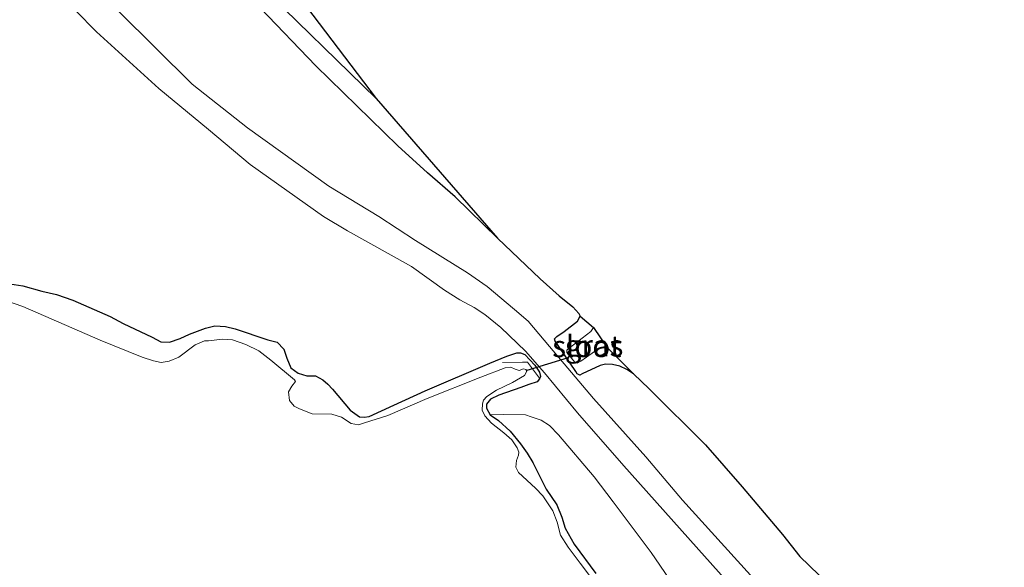
# Model space of a CAD drawing. Units: metres. Extents: x 99997 to 109995, y 456249 to 460249.
# Drawn here: x 109350 to 109464, y 457185 to 457248 of the extents above; entities that cross this region are included whole.
import ezdxf
from ezdxf.enums import TextEntityAlignment as Align

# ---------------------------------------------------------------- set-up
doc = ezdxf.new("R2010")
doc.units = ezdxf.units.M
doc.linetypes.add('IE-TERREINAFSCHEIDING', pattern=[10, 8, -2])
for name, color, linetype, lineweight in [('B-ME-GW-INSTEEKWATERGANG-L-B1', 10, 'Continuous', 25), ('B-ME-GW-KRUINLIJN-L-B1', 93, 'Continuous', 18), ('B-ME-IE-GRASLAND-GV-B6', 93, 'Continuous', 18), ('B-ME-IE-TERREINAFSCHEIDING-RASTERHEKWERK-L-B1', 8, 'IE-TERREINAFSCHEIDING', 18), ('B-ME-KG-KADASTRAAL-OPNAMEDTMGRENS-L-B1', 10, 'Continuous', 25), ('B-ME-KW-DUIKER-L-B1', 10, 'Continuous', 25), ('B-ME-OG-WATER-GV-B6', 153, 'Continuous', 18), ('B-ME-VH-VERH_SOORT-ONVERHARD-GV-B6', 8, 'Continuous', 18)]:
    doc.layers.add(name, color=color, linetype=linetype, lineweight=lineweight)
doc.styles.add('NLCS-ISO', font='NLCS-ISO.TTF')

msp = doc.modelspace()

# ---------------------------------------------------------------- linework, layer by layer
at = {"layer": 'B-ME-GW-INSTEEKWATERGANG-L-B1'}
msp.add_line((109414.022, 457207.853, -0.991), (109411.909, 457210.975, -1), dxfattribs=at)
for points in [[(109404.976, 457223.256, -1.019), (109400.08, 457228.014, -1.001), (109396.903, 457230.8, -1.165), (109393.483, 457233.909, -1.043), (109384.015, 457243.139, -0.911), (109377.556, 457249.845, -0.995)], [(109347.645, 457218.139, -2.111), (109350.159, 457217.737, -2.111), (109352.366, 457217.146, -2.107), (109354.041, 457216.754, -2.107), (109355.945, 457216.075, -2.092), (109360.234, 457214.198, -2.098), (109361.754, 457213.392, -2.141), (109365.104, 457211.8, -2.123), (109366.095, 457211.293, -2.123), (109367.093, 457211.257, -2.159), (109368.328, 457211.671, -2.144), (109369.425, 457212.17, -2.123), (109371.241, 457212.873, -2.132), (109372.35, 457213.132, -2.15), (109373.566, 457213.048, -2.177), (109374.686, 457212.797, -2.162), (109378.457, 457211.518, -2.025), (109379.537, 457211.249, -2.01), (109380.306, 457210.421, -1.995), (109380.658, 457209.378, -2.029), (109381.127, 457208.292, -2.083), (109381.974, 457207.671, -2.083), (109382.973, 457207.364, -2.074), (109383.941, 457207.338, -2.062), (109384.814, 457206.877, -2.053), (109385.376, 457206.396, -2.041), (109385.905, 457205.827, -2.038), (109387.953, 457203.373, -2.098), (109389.055, 457202.622, -2.098), (109389.584, 457202.593, -2.047), (109390.146, 457202.652, -2.022), (109392.992, 457203.947, -1.828), (109396.622, 457205.623, -1.71), (109404.086, 457208.797, -1.533), (109406.074, 457209.603, -1.427), (109407.198, 457209.991, -1.16), (109407.638, 457209.995, -1.029), (109408.141, 457209.807, -0.935), (109409.284, 457208.585, -0.902), (109409.846, 457207.785, -0.956), (109409.957, 457207.271, -1.02), (109409.817, 457206.986, -1.084), (109409.565, 457206.676, -1.139), (109408.593, 457206.332, -1.461), (109407.691, 457205.995, -1.582), (109405.129, 457205.1, -1.795), (109404.153, 457204.656, -1.965), (109403.702, 457204.083, -2.025), (109403.725, 457203.602, -2.032), (109404.117, 457202.848, -2.022), (109405.082, 457202.183, -2.001), (109406.446, 457200.963, -2.016), (109407.622, 457199.511, -1.998), (109408.421, 457198.402, -1.947), (109409.072, 457197.348, -1.843), (109409.583, 457196.28, -1.904), (109410.16, 457195.119, -1.95)], [(109411.909, 457210.975, -1), (109411.647, 457211.353, -0.872), (109411.567, 457211.628, -0.878), (109411.813, 457211.903, -0.887), (109412.663, 457212.467, -1.064), (109414.214, 457213.68, -1.168), (109414.52, 457214.23, -1.168)], [(109420.695, 457207.563, -1.189), (109419.926, 457208.084, -1.216), (109419.103, 457208.459, -1.231), (109418.243, 457208.648, -1.231), (109417.468, 457208.706, -1.234), (109416.841, 457208.542, -1.234), (109414.758, 457207.595, -1.037), (109414.467, 457207.438, -0.998), (109414.186, 457207.576, -0.965), (109414.022, 457207.853, -0.991)], [(109410.16, 457195.119, -1.95), (109410.607, 457194.243, -1.934), (109411.831, 457192.469, -1.91), (109412.397, 457191.009, -1.91), (109412.801, 457189.744, -1.934), (109413.833, 457187.907, -1.959), (109416.348, 457184.536, -1.983)]]:
    msp.add_polyline3d(points, dxfattribs=at)
at = {"layer": 'B-ME-GW-KRUINLIJN-L-B1'}
msp.add_polyline3d([(109446.626, 457141.921, -2.047), (109447.04, 457146.422, -1.809), (109445.525, 457154.09, -1.661), (109443.762, 457159.574, -1.537), (109442.594, 457162.624, -1.477), (109441.198, 457164.889, -1.414), (109440.067, 457166.518, -1.365), (109437.673, 457169.157, -1.381), (109430.946, 457175.965, -1.326), (109427.377, 457180.116, -1.32), (109422.706, 457186.957, -1.314), (109418.325, 457192.786, -1.194), (109416.129, 457195.685, -1.236), (109412.02, 457200.541, -1.32), (109410.977, 457201.601, -1.408), (109410.037, 457202.221, -1.429), (109408.851, 457202.632, -1.471), (109408.223, 457202.834, -1.643), (109405.665, 457202.888, -1.996), (109404.117, 457202.848, -2.022)], dxfattribs=at)
at = {"layer": 'B-ME-IE-GRASLAND-GV-B6'}
for points in [[(109377.311, 457252.74, -2.21), (109390.976, 457239.381, -2.21), (109404.976, 457223.256, -1.019)], [(109356.242, 457249.561, -1.356), (109358.672, 457247.089, -1.362), (109365.856, 457240.542, -1.243), (109371.589, 457235.802, -1.15), (109376.423, 457231.765, -1.165), (109384.877, 457225.772, -1.126), (109387.671, 457224.094, -1.117), (109395.061, 457219.963, -1.018), (109398.86, 457217.243, -1.009), (109400.641, 457216.144, -0.94), (109402.302, 457215.256, -0.961), (109403.523, 457214.433, -0.949), (109405.358, 457212.947, -0.943), (109408.222, 457210.213, -0.934), (109410.404, 457207.701, -0.949), (109414.222, 457203.08, -1.051), (109419.569, 457196.956, -1.033), (109428.884, 457186.521, -1.156), (109436.942, 457177.52, -1.141), (109445.66, 457167.974, -1.141), (109451.175, 457161.587, -1.111), (109456.537, 457155.325, -1.126), (109465.587, 457144.624, -1.237)], [(109468.613, 457144.985, -1.183), (109462.267, 457152.347, -1.09), (109458.42, 457156.713, -1.111), (109453.906, 457161.96, -1.123), (109448.835, 457168.113, -1.138), (109442.646, 457175.184, -1.192), (109436.821, 457181.454, -1.174), (109431.2, 457187.647, -1.084), (109426.355, 457192.985, -1.024), (109422.118, 457197.995, -1.042), (109416.064, 457204.716, -0.943), (109410.978, 457210.742, -0.821), (109408.516, 457213.658, -0.848), (109406.931, 457215.016, -0.839), (109403.769, 457217.663, -0.827), (109401.504, 457219.243, -0.839), (109395.497, 457222.989, -0.973), (109391.276, 457225.734, -0.994), (109385.517, 457229.254, -1.027), (109376.116, 457236, -1.126), (109369.723, 457241.021, -1.102), (109361.25, 457249.446, -1.168)], [(109377.556, 457249.845, -0.995), (109384.015, 457243.139, -0.911), (109393.483, 457233.909, -1.043), (109396.903, 457230.8, -1.165), (109400.08, 457228.014, -1.001), (109404.976, 457223.256, -1.019), (109409.923, 457218.544, -1.049), (109412.116, 457216.593, -1.225), (109413.664, 457215.315, -1.126), (109414.374, 457214.55, -1.156), (109414.52, 457214.23, -1.168), (109414.214, 457213.68, -1.168), (109412.663, 457212.467, -1.064), (109411.813, 457211.903, -0.887), (109411.567, 457211.628, -0.878), (109411.647, 457211.353, -0.872), (109411.909, 457210.975, -1), (109414.022, 457207.853, -0.991), (109414.186, 457207.576, -0.965), (109414.467, 457207.438, -0.998), (109414.758, 457207.595, -1.037), (109416.841, 457208.542, -1.234), (109417.468, 457208.706, -1.234), (109418.243, 457208.648, -1.231), (109419.103, 457208.459, -1.231), (109419.926, 457208.084, -1.216), (109420.695, 457207.563, -1.189), (109422.483, 457205.863, -1.129), (109428.989, 457199.371, -1.351), (109433.251, 457194.518, -1.33), (109437.904, 457189.02, -1.473), (109439.907, 457186.474, -1.563), (109442.104, 457184.355, -1.494)], [(109404.976, 457223.256, -1.019), (109400.08, 457228.014, -1.001), (109396.903, 457230.8, -1.165), (109393.483, 457233.909, -1.043), (109384.015, 457243.139, -0.911), (109377.556, 457249.845, -0.995)], [(109427.377, 457180.116, -1.32), (109422.706, 457186.957, -1.314), (109418.325, 457192.786, -1.194), (109416.129, 457195.685, -1.236), (109412.02, 457200.541, -1.32), (109410.977, 457201.601, -1.408), (109410.037, 457202.221, -1.429), (109408.851, 457202.632, -1.471), (109408.223, 457202.834, -1.643), (109405.665, 457202.888, -1.996), (109404.117, 457202.848, -2.022), (109403.725, 457203.602, -2.032), (109403.702, 457204.083, -2.025), (109404.153, 457204.656, -1.965), (109405.129, 457205.1, -1.795), (109407.691, 457205.995, -1.582), (109408.593, 457206.332, -1.461), (109409.565, 457206.676, -1.139), (109409.817, 457206.986, -1.084), (109409.957, 457207.271, -1.02), (109409.846, 457207.785, -0.956), (109409.284, 457208.585, -0.902), (109408.141, 457209.807, -0.935), (109407.638, 457209.995, -1.029), (109407.198, 457209.991, -1.16), (109406.074, 457209.603, -1.427), (109404.086, 457208.797, -1.533), (109396.622, 457205.623, -1.71), (109392.992, 457203.947, -1.828), (109390.146, 457202.652, -2.022), (109389.584, 457202.593, -2.047), (109389.055, 457202.622, -2.098), (109387.953, 457203.373, -2.098), (109385.905, 457205.827, -2.038), (109385.376, 457206.396, -2.041), (109384.814, 457206.877, -2.053), (109383.941, 457207.338, -2.062), (109382.973, 457207.364, -2.074), (109381.974, 457207.671, -2.083), (109381.127, 457208.292, -2.083), (109380.658, 457209.378, -2.029), (109380.306, 457210.421, -1.995), (109379.537, 457211.249, -2.01), (109378.457, 457211.518, -2.025), (109374.686, 457212.797, -2.162), (109373.566, 457213.048, -2.177), (109372.35, 457213.132, -2.15), (109371.241, 457212.873, -2.132), (109369.425, 457212.17, -2.123), (109368.328, 457211.671, -2.144), (109367.093, 457211.257, -2.159), (109366.095, 457211.293, -2.123), (109365.104, 457211.8, -2.123), (109361.754, 457213.392, -2.141), (109360.234, 457214.198, -2.098), (109355.945, 457216.075, -2.092), (109354.041, 457216.754, -2.107), (109352.366, 457217.146, -2.107), (109350.159, 457217.737, -2.111), (109347.645, 457218.139, -2.111)], [(109347.645, 457218.139, -2.111), (109350.159, 457217.737, -2.111), (109352.366, 457217.146, -2.107), (109354.041, 457216.754, -2.107), (109355.945, 457216.075, -2.092), (109360.234, 457214.198, -2.098), (109361.754, 457213.392, -2.141), (109365.104, 457211.8, -2.123), (109366.095, 457211.293, -2.123), (109367.093, 457211.257, -2.159), (109368.328, 457211.671, -2.144), (109369.425, 457212.17, -2.123), (109371.241, 457212.873, -2.132), (109372.35, 457213.132, -2.15), (109373.566, 457213.048, -2.177), (109374.686, 457212.797, -2.162), (109378.457, 457211.518, -2.025), (109379.537, 457211.249, -2.01), (109380.306, 457210.421, -1.995), (109380.658, 457209.378, -2.029), (109381.127, 457208.292, -2.083), (109381.974, 457207.671, -2.083), (109382.973, 457207.364, -2.074), (109383.941, 457207.338, -2.062), (109384.814, 457206.877, -2.053), (109385.376, 457206.396, -2.041), (109385.905, 457205.827, -2.038), (109387.953, 457203.373, -2.098), (109389.055, 457202.622, -2.098), (109389.584, 457202.593, -2.047), (109390.146, 457202.652, -2.022), (109392.992, 457203.947, -1.828), (109396.622, 457205.623, -1.71), (109404.086, 457208.797, -1.533), (109406.074, 457209.603, -1.427), (109407.198, 457209.991, -1.16), (109407.638, 457209.995, -1.029), (109408.141, 457209.807, -0.935), (109409.284, 457208.585, -0.902), (109409.846, 457207.785, -0.956), (109409.957, 457207.271, -1.02), (109409.817, 457206.986, -1.084), (109409.565, 457206.676, -1.139), (109408.593, 457206.332, -1.461), (109407.691, 457205.995, -1.582), (109405.129, 457205.1, -1.795), (109404.153, 457204.656, -1.965), (109403.702, 457204.083, -2.025), (109403.725, 457203.602, -2.032), (109404.117, 457202.848, -2.022), (109405.082, 457202.183, -2.001), (109406.446, 457200.963, -2.016), (109407.622, 457199.511, -1.998), (109408.421, 457198.402, -1.947), (109409.072, 457197.348, -1.843), (109409.583, 457196.28, -1.904), (109410.16, 457195.119, -1.95), (109410.607, 457194.243, -1.934), (109411.831, 457192.469, -1.91), (109412.397, 457191.009, -1.91), (109412.801, 457189.744, -1.934), (109413.833, 457187.907, -1.959), (109416.348, 457184.536, -1.983)], [(109416.747, 457182.732, -2.225), (109414.514, 457185.728, -2.225), (109413.133, 457187.542, -2.225), (109412.258, 457188.933, -2.225), (109411.861, 457190.444, -2.225), (109411.358, 457191.762, -2.225), (109410.21, 457193.488, -2.225), (109409.376, 457194.366, -2.225), (109407.395, 457196.172, -2.225), (109407.092, 457196.783, -2.225), (109407.161, 457197.588, -2.225), (109407.42, 457198.189, -2.225), (109407.452, 457198.543, -2.225), (109407.244, 457199.052, -2.225), (109406.618, 457199.952, -2.225), (109405.693, 457200.764, -2.225), (109404.286, 457201.889, -2.225), (109403.5, 457202.715, -2.225), (109403.219, 457203.385, -2.225), (109403.226, 457204.114, -2.225), (109403.379, 457204.522, -2.225), (109403.739, 457204.951, -2.225), (109404.879, 457205.687, -2.225), (109406.704, 457206.566, -2.225), (109408.113, 457207.4, -2.225), (109408.357, 457207.873, -2.225), (109408.236, 457208.085, -2.225), (109407.992, 457208.143, -2.225), (109407.493, 457207.964, -2.225), (109407.016, 457208.11, -2.225), (109406.503, 457208.336, -2.225), (109405.88, 457208.27, -2.225), (109403.054, 457207.202, -2.225), (109396.838, 457204.713, -2.225), (109392.315, 457202.752, -2.225), (109389.606, 457201.907, -2.225), (109388.928, 457201.695, -2.225), (109388.087, 457201.844, -2.225), (109386.972, 457202.594, -2.225), (109385.832, 457202.922, -2.225), (109383.589, 457202.965, -2.225), (109382.103, 457203.522, -2.225), (109381.495, 457203.849, -2.225), (109380.948, 457204.519, -2.225), (109380.857, 457205.517, -2.225), (109381.224, 457206.144, -2.225), (109381.658, 457206.679, -2.225), (109381.538, 457206.891, -2.225), (109378.805, 457209.177, -2.225), (109377.407, 457210.233, -2.225), (109375.928, 457210.986, -2.225), (109374.362, 457211.507, -2.225), (109373.233, 457211.597, -2.225), (109371.601, 457211.411, -2.225), (109371.157, 457211.378, -2.225), (109370.057, 457210.926, -2.225), (109368.164, 457209.509, -2.225), (109367.064, 457209.057, -2.225), (109366.142, 457208.904, -2.225), (109365.243, 457209.075, -2.225), (109363.939, 457209.497, -2.225), (109359.098, 457211.477, -2.225), (109350.153, 457215.361, -2.225), (109345.243, 457217.068, -2.225)], [(109414.467, 457207.438, -0.998), (109414.186, 457207.576, -0.965), (109414.022, 457207.853, -0.991), (109411.909, 457210.975, -1), (109411.647, 457211.353, -0.872), (109411.567, 457211.628, -0.878), (109411.813, 457211.903, -0.887), (109412.663, 457212.467, -1.064), (109414.214, 457213.68, -1.168), (109414.52, 457214.23, -1.168), (109416.051, 457212.943, -2.21), (109415.738, 457212.462, -2.21), (109413.255, 457210.536, -2.21), (109413, 457210.299, -2.21), (109413, 457210.033, -2.21), (109413.856, 457208.948, -2.21), (109414.166, 457208.799, -2.21), (109414.617, 457209.029, -2.21), (109416.568, 457210.424, -2.21), (109417.217, 457210.646, -2.21), (109417.621, 457210.661, -2.21), (109420.695, 457207.563, -1.189), (109419.926, 457208.084, -1.216), (109419.103, 457208.459, -1.231), (109418.243, 457208.648, -1.231), (109417.468, 457208.706, -1.234), (109416.841, 457208.542, -1.234), (109414.758, 457207.595, -1.037), (109414.467, 457207.438, -0.998)], [(109404.117, 457202.848, -2.022), (109405.665, 457202.888, -1.996), (109408.223, 457202.834, -1.643), (109408.851, 457202.632, -1.471), (109410.037, 457202.221, -1.429), (109410.977, 457201.601, -1.408), (109412.02, 457200.541, -1.32), (109416.129, 457195.685, -1.236), (109418.325, 457192.786, -1.194), (109422.706, 457186.957, -1.314), (109427.377, 457180.116, -1.32)], [(109416.348, 457184.536, -1.983), (109413.833, 457187.907, -1.959), (109412.801, 457189.744, -1.934), (109412.397, 457191.009, -1.91), (109411.831, 457192.469, -1.91), (109410.607, 457194.243, -1.934), (109410.16, 457195.119, -1.95), (109409.583, 457196.28, -1.904), (109409.072, 457197.348, -1.843), (109408.421, 457198.402, -1.947), (109407.622, 457199.511, -1.998), (109406.446, 457200.963, -2.016), (109405.082, 457202.183, -2.001), (109404.117, 457202.848, -2.022)]]:
    msp.add_polyline3d(points, dxfattribs=at)
at = {"layer": 'B-ME-IE-TERREINAFSCHEIDING-RASTERHEKWERK-L-B1'}
msp.add_polyline3d([(109405.566, 457208.891, -1.537), (109407.854, 457208.911, -1.398), (109408.442, 457208.941, -1.079), (109409.845, 457207.089, -1.084)], dxfattribs=at)
at = {"layer": 'B-ME-KG-KADASTRAAL-OPNAMEDTMGRENS-L-B1'}
msp.add_polyline3d([(109382.919, 457249.974, -2.21), (109390.976, 457239.3811, -2.21), (109404.976, 457223.2561, -1.019), (109409.923, 457218.544, -1.049), (109412.116, 457216.593, -1.225), (109413.664, 457215.3151, -1.126), (109414.374, 457214.5501, -1.156), (109414.52, 457214.2301, -1.168), (109416.051, 457212.9431, -2.21), (109417.621, 457210.661, -2.21), (109420.695, 457207.5631, -1.189), (109422.483, 457205.8631, -1.129), (109428.989, 457199.371, -1.351), (109433.251, 457194.518, -1.33), (109437.904, 457189.02, -1.473), (109439.907, 457186.474, -1.563), (109442.104, 457184.3551, -1.494), (109446.832, 457179.0611, -1.491), (109451.441, 457173.4471, -1.39), (109457.117, 457166.336, -1.387), (109462.96, 457158.9621, -1.396), (109466.938, 457153.8831, -1.417)], dxfattribs=at)
at = {"layer": 'B-ME-KW-DUIKER-L-B1'}
msp.add_line((109408.42, 457208.002, -1.937), (109413.181, 457209.475, -1.842), dxfattribs=at)
at = {"layer": 'B-ME-OG-WATER-GV-B6'}
for points in [[(109390.976, 457239.381, -2.21), (109377.311, 457252.74, -2.21)], [(109382.919, 457249.974, -2.21), (109390.976, 457239.381, -2.21)], [(109345.243, 457217.068, -2.225), (109350.153, 457215.361, -2.225), (109359.098, 457211.477, -2.225), (109363.939, 457209.497, -2.225), (109365.243, 457209.075, -2.225), (109366.142, 457208.904, -2.225), (109367.064, 457209.057, -2.225), (109368.164, 457209.509, -2.225), (109370.057, 457210.926, -2.225), (109371.157, 457211.378, -2.225), (109371.601, 457211.411, -2.225), (109373.233, 457211.597, -2.225), (109374.362, 457211.507, -2.225), (109375.928, 457210.986, -2.225), (109377.407, 457210.233, -2.225), (109378.805, 457209.177, -2.225), (109381.538, 457206.891, -2.225), (109381.658, 457206.679, -2.225), (109381.224, 457206.144, -2.225), (109380.857, 457205.517, -2.225), (109380.948, 457204.519, -2.225), (109381.495, 457203.849, -2.225), (109382.103, 457203.522, -2.225), (109383.589, 457202.965, -2.225), (109385.832, 457202.922, -2.225), (109386.972, 457202.594, -2.225), (109388.087, 457201.844, -2.225), (109388.928, 457201.695, -2.225), (109389.606, 457201.907, -2.225), (109392.315, 457202.752, -2.225), (109396.838, 457204.713, -2.225), (109403.054, 457207.202, -2.225), (109405.88, 457208.27, -2.225), (109406.503, 457208.336, -2.225), (109407.016, 457208.11, -2.225), (109407.493, 457207.964, -2.225), (109407.992, 457208.143, -2.225), (109408.236, 457208.085, -2.225), (109408.357, 457207.873, -2.225), (109408.113, 457207.4, -2.225), (109406.704, 457206.566, -2.225), (109404.879, 457205.687, -2.225), (109403.739, 457204.951, -2.225), (109403.379, 457204.522, -2.225), (109403.226, 457204.114, -2.225), (109403.219, 457203.385, -2.225), (109403.5, 457202.715, -2.225), (109404.286, 457201.889, -2.225), (109405.693, 457200.764, -2.225), (109406.618, 457199.952, -2.225), (109407.244, 457199.052, -2.225), (109407.452, 457198.543, -2.225), (109407.42, 457198.189, -2.225), (109407.161, 457197.588, -2.225), (109407.092, 457196.783, -2.225), (109407.395, 457196.172, -2.225), (109409.376, 457194.366, -2.225), (109410.21, 457193.488, -2.225), (109411.358, 457191.762, -2.225), (109411.861, 457190.444, -2.225), (109412.258, 457188.933, -2.225), (109413.133, 457187.542, -2.225), (109414.514, 457185.728, -2.225), (109416.747, 457182.732, -2.225)], [(109414.166, 457208.799, -2.21), (109413.856, 457208.948, -2.21), (109413, 457210.033, -2.21), (109413, 457210.299, -2.21), (109413.255, 457210.536, -2.21), (109415.738, 457212.462, -2.21), (109416.051, 457212.943, -2.21), (109417.621, 457210.661, -2.21), (109417.217, 457210.646, -2.21), (109416.568, 457210.424, -2.21), (109414.617, 457209.029, -2.21), (109414.166, 457208.799, -2.21)]]:
    msp.add_polyline3d(points, dxfattribs=at)
at = {"layer": 'B-ME-VH-VERH_SOORT-ONVERHARD-GV-B6'}
for points in [[(109465.587, 457144.624, -1.237), (109456.537, 457155.325, -1.126), (109451.175, 457161.587, -1.111), (109445.66, 457167.974, -1.141), (109436.942, 457177.52, -1.141), (109428.884, 457186.521, -1.156), (109419.569, 457196.956, -1.033), (109414.222, 457203.08, -1.051), (109410.404, 457207.701, -0.949), (109408.222, 457210.213, -0.934), (109405.358, 457212.947, -0.943), (109403.523, 457214.433, -0.949), (109402.302, 457215.256, -0.961), (109400.641, 457216.144, -0.94), (109398.86, 457217.243, -1.009), (109395.061, 457219.963, -1.018), (109387.671, 457224.094, -1.117), (109384.877, 457225.772, -1.126), (109376.423, 457231.765, -1.165), (109371.589, 457235.802, -1.15), (109365.856, 457240.542, -1.243), (109358.672, 457247.089, -1.362), (109356.242, 457249.561, -1.356)], [(109361.25, 457249.446, -1.168), (109369.723, 457241.021, -1.102), (109376.116, 457236, -1.126), (109385.517, 457229.254, -1.027), (109391.276, 457225.734, -0.994), (109395.497, 457222.989, -0.973), (109401.504, 457219.243, -0.839), (109403.769, 457217.663, -0.827), (109406.931, 457215.016, -0.839), (109408.516, 457213.658, -0.848), (109410.978, 457210.742, -0.821), (109416.064, 457204.716, -0.943), (109422.118, 457197.995, -1.042), (109426.355, 457192.985, -1.024), (109431.2, 457187.647, -1.084), (109436.821, 457181.454, -1.174), (109442.646, 457175.184, -1.192), (109448.835, 457168.113, -1.138), (109453.906, 457161.96, -1.123), (109458.42, 457156.713, -1.111), (109462.267, 457152.347, -1.09), (109468.613, 457144.985, -1.183)]]:
    msp.add_polyline3d(points, dxfattribs=at)

# ---------------------------------------------------------------- texts
at = {"layer": 'B-ME-IE-GRASLAND-GV-B6', "ltscale": 0.2, "style": 'NLCS-ISO'}
msp.add_text('gras', height=2.5, dxfattribs=at).set_placement((109416.131, 457210.834), align=Align.MIDDLE_CENTER)
at = {"layer": 'B-ME-OG-WATER-GV-B6', "ltscale": 0.2, "style": 'NLCS-ISO'}
msp.add_text('sloot', height=2.5, dxfattribs=at).set_placement((109415.2893, 457210.7625), align=Align.MIDDLE_CENTER)

doc.saveas('drawing.dxf')
